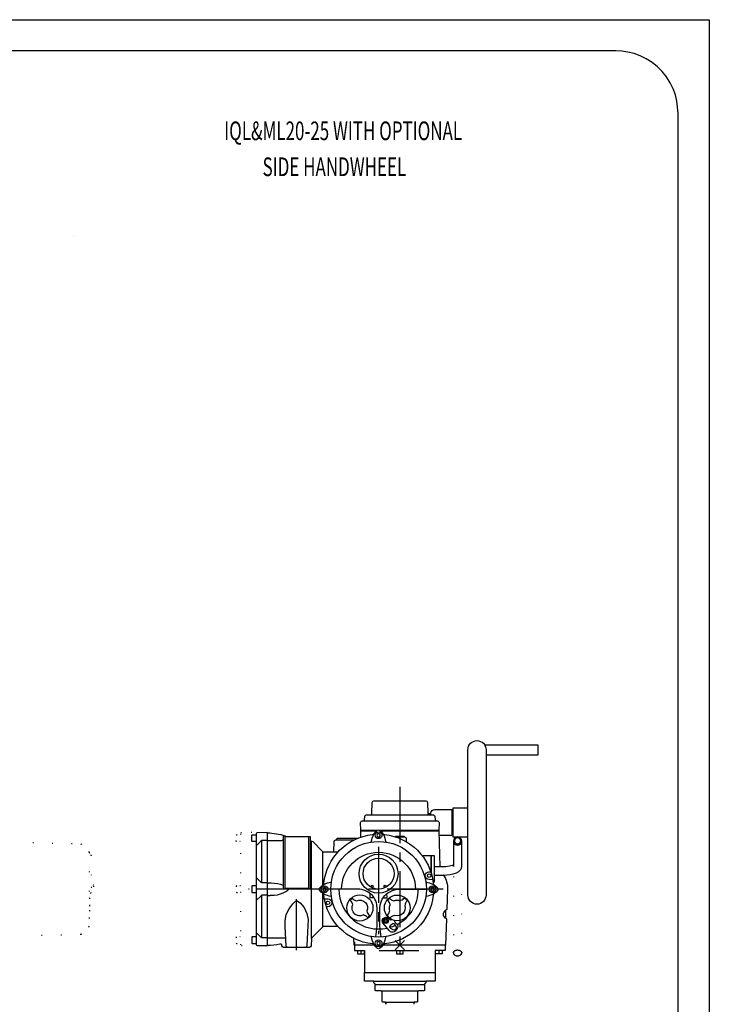
# Model space of a CAD drawing. Extents: x 0 to 420, y 0 to 297.
# Drawn here: x 309 to 420, y 139 to 297 of the extents above; entities that cross this region are included whole.
import ezdxf
from ezdxf.enums import TextEntityAlignment as Align

# ---------------------------------------------------------------- set-up
doc = ezdxf.new("R2010")
doc.units = 0
doc.header["$LTSCALE"] = 12
for name, pattern in [('L0', [0]), ('L10', [0]), ('SL0', [0]), ('SL1', [0.25, 0, -0.25]), ('SL2', [1.125, 0.75, -0.125, 0.125, -0.125]), ('SL5', [0])]:
    doc.linetypes.add(name, pattern=pattern)
for name, color, linetype in [('1', 7, 'CONTINUOUS'), ('1000', 7, 'CONTINUOUS'), ('11', 7, 'CONTINUOUS'), ('12', 7, 'CONTINUOUS'), ('14', 7, 'CONTINUOUS'), ('16', 7, 'CONTINUOUS'), ('18', 7, 'CONTINUOUS'), ('24', 7, 'CONTINUOUS'), ('6', 7, 'CONTINUOUS')]:
    doc.layers.add(name, color=color, linetype=linetype)
doc.styles.add('TU1', font='medtext', dxfattribs={"width": 0.9, "height": 4})

# ---------------------------------------------------------------- blocks, each defined once
blk = doc.blocks.new('MEDPRIM_DTM_')
at = {"layer": '24', "linetype": 'SL0'}
for points in [[(-1.5, -1.5), (1.5, 1.5)], [(-1.5, 1.5), (1.5, -1.5)]]:
    blk.add_lwpolyline(points, dxfattribs=at)

msp = doc.modelspace()

# ---------------------------------------------------------------- linework, layer by layer
at = {"layer": '1', "linetype": 'L0'}
msp.add_lwpolyline([(419.999634, 0), (209.999847, 0), (0, 0), (0, 148.499908), (0, 296.999817), (209.999847, 296.999817), (419.999634, 296.999817), (419.999634, 148.499908), (419.999634, 0)], dxfattribs=at)
at = {"layer": '1', "linetype": 'L10'}
for points in [[(414.999512, 281.999756), (414.808804, 283.943276), (414.558111, 284.937845), (414.196358, 285.926192), (413.722064, 286.890122), (413.137712, 287.810781), (412.449964, 288.669752), (411.669506, 289.450197), (410.810523, 290.137931), (409.889853, 290.722269), (408.925913, 291.196549), (407.937557, 291.558287), (406.942981, 291.808967), (405.958813, 291.953524), (404.999451, 291.999649), (209.999725, 291.999649), (14.999985, 291.999649)], [(14.999924, 4.999959), (209.999725, 4.999959), (414.999512, 4.999959), (414.999512, 148.499908), (414.999512, 281.999756)]]:
    msp.add_lwpolyline(points, dxfattribs=at)
at = {"layer": '1000', "linetype": 'SL0'}
msp.add_lwpolyline([(317.873825, 262.221649), (317.873825, 262.221649)], dxfattribs=at)
at = {"layer": '11', "linetype": 'SL2'}
for points in [[(370.325058, 173.834167), (370.325058, 147.42981)], [(366.908409, 164.234039), (366.908409, 150.208282)], [(377.285698, 157.42189), (350.32357, 157.42189)], [(353.741737, 147.62233), (353.741737, 155.826752)]]:
    msp.add_lwpolyline(points, dxfattribs=at)
at = {"layer": '11', "linetype": 'SL5'}
for points in [[(349.050072, 165.266754), (348.291542, 165.266754), (348.291542, 165.266754), (348.248705, 165.264547), (348.227172, 165.261752), (348.20568, 165.257812), (348.184321, 165.252722), (348.163186, 165.24649), (348.142366, 165.239133), (348.12195, 165.230676), (348.102025, 165.221156), (348.082671, 165.210617), (348.063966, 165.199112), (348.045979, 165.1867), (348.028772, 165.173448), (348.012401, 165.159428), (347.99691, 165.144714), (347.241737, 164.389526)], [(348.11895, 165.229324), (348.11895, 158.484329)], [(379.590065, 165.674393), (379.49289, 165.665185), (379.443162, 165.653079), (379.393745, 165.635608), (379.345548, 165.612702), (379.299515, 165.584481), (379.256567, 165.551265), (379.217544, 165.513572), (379.183157, 165.472085), (379.153939, 165.427619), (379.130225, 165.381063), (379.112137, 165.333327), (379.099602, 165.285291), (379.092372, 165.237757), (379.090065, 165.191422), (379.090065, 165.191422), (379.099602, 165.09756), (379.112137, 165.049527), (379.130225, 165.001794), (379.153939, 164.955241), (379.183157, 164.910777), (379.217544, 164.869293), (379.256567, 164.8316), (379.299515, 164.798385), (379.345548, 164.770164), (379.393745, 164.747257), (379.443162, 164.729786), (379.49289, 164.717678), (379.542098, 164.710695), (379.590065, 164.708466), (379.590065, 164.708466), (379.687244, 164.717678), (379.736974, 164.729786), (379.786392, 164.747257), (379.83459, 164.770164), (379.880623, 164.798385), (379.923572, 164.8316), (379.962595, 164.869293), (379.996982, 164.910777), (380.026199, 164.955241), (380.049912, 165.001794), (380.067999, 165.049527), (380.080532, 165.09756), (380.08776, 165.14509), (380.090065, 165.191422), (380.090065, 165.191422), (380.080532, 165.285291), (380.067999, 165.333327), (380.049912, 165.381063), (380.026199, 165.427619), (379.996982, 165.472085), (379.962595, 165.513572), (379.923572, 165.551265), (379.880623, 165.584481), (379.83459, 165.612702), (379.786392, 165.635608), (379.736974, 165.653079), (379.687244, 165.665185), (379.638034, 165.672166), (379.590065, 165.674393)], [(349.054237, 158.446899), (348.291542, 158.446899), (348.291542, 158.446899), (348.248705, 158.449114), (348.227172, 158.451911), (348.20568, 158.455854), (348.184321, 158.460945), (348.163186, 158.467178), (348.142366, 158.474536), (348.12195, 158.482993), (348.102025, 158.492512), (348.082671, 158.50305), (348.063966, 158.514553), (348.045979, 158.526963), (348.028772, 158.540212), (348.012401, 158.554229), (347.99691, 158.568939), (347.273949, 159.291916)], [(349.054237, 158.446899), (349.132955, 158.448845), (349.172322, 158.449593), (349.211692, 158.450192), (349.251065, 158.450641), (349.29044, 158.45094), (349.329816, 158.45109), (349.369193, 158.45109), (349.408569, 158.45094), (349.447944, 158.450641), (349.487316, 158.450192), (349.526686, 158.449593), (349.566051, 158.448845), (349.605412, 158.447947), (349.644768, 158.446899), (350.142204, 158.410324), (350.698601, 158.342896), (351.187538, 158.224869), (351.667961, 158.0327)], [(347.241737, 157.988571), (346.641731, 157.988571), (346.575066, 157.921906), (346.575066, 156.971893), (346.641731, 156.905228), (347.241737, 156.905228)], [(349.075066, 157.446899), (347.241737, 157.446899)], [(349.054237, 156.446899), (349.132955, 156.444962), (349.172322, 156.444216), (349.211692, 156.44362), (349.251065, 156.443173), (349.29044, 156.442874), (349.329816, 156.442725), (349.369193, 156.442725), (349.408569, 156.442874), (349.447944, 156.443173), (349.487316, 156.44362), (349.526686, 156.444216), (349.566051, 156.444962), (349.605412, 156.445856), (349.644768, 156.446899), (350.142204, 156.483475), (350.698601, 156.550919), (351.187538, 156.66893), (351.609047, 156.83754), (352.01371, 157.039871), (352.350914, 157.259048), (352.505669, 157.421906)], [(351.799553, 157.446899), (349.075066, 157.446899)], [(349.054237, 156.446899), (348.291542, 156.446899), (348.291542, 156.446899), (348.248705, 156.444696), (348.227172, 156.441903), (348.20568, 156.437963), (348.184321, 156.432874), (348.163186, 156.426643), (348.142366, 156.419286), (348.12195, 156.410829), (348.102025, 156.401309), (348.082671, 156.390769), (348.063966, 156.379263), (348.045979, 156.36685), (348.028772, 156.353597), (348.012401, 156.339575), (347.99691, 156.32486), (347.273949, 155.601883)], [(348.11895, 156.40947), (348.11895, 149.664474)], [(349.050072, 149.62706), (348.291542, 149.62706), (348.291542, 149.62706), (348.248705, 149.629272), (348.227172, 149.632068), (348.20568, 149.636011), (348.184321, 149.641101), (348.163186, 149.647333), (348.142366, 149.65469), (348.12195, 149.663145), (348.102025, 149.672663), (348.082671, 149.6832), (348.063966, 149.694703), (348.045979, 149.707111), (348.028772, 149.720359), (348.012401, 149.734376), (347.99691, 149.749084), (347.241737, 150.504272)], [(349.075066, 149.602051), (352.009087, 149.602051)], [(363.060745, 148.962311), (363.06218, 147.604553), (364.664536, 147.604553), (364.664505, 144.063835)], [(363.541061, 147.604553), (363.541061, 147.069504), (364.624374, 147.069504), (364.624374, 147.604553)], [(364.082718, 147.604553), (364.082718, 147.069504)], [(367.021591, 147.604553), (370.325058, 147.604553), (373.394089, 147.604553)], [(369.783371, 147.604553), (369.783371, 147.069504), (370.866714, 147.069504), (370.866714, 147.604553)], [(370.325058, 147.604553), (370.325058, 147.069504)], [(377.589066, 148.438797), (377.587906, 147.604553), (375.98558, 147.604553), (375.98558, 144.063927)], [(377.109055, 147.604553), (377.109055, 147.069504), (376.025711, 147.069504), (376.025711, 147.604553)], [(376.567368, 147.604553), (376.567368, 147.069504)], [(368.071945, 139.162811), (368.06937, 139.189013), (368.0655, 139.202421), (368.059778, 139.215745), (368.052171, 139.228741), (368.042717, 139.241152), (368.031521, 139.252732), (368.018755, 139.263254), (368.004651, 139.272525), (367.989487, 139.280403), (367.973567, 139.286797), (367.957206, 139.291673), (367.940706, 139.295053), (367.924347, 139.297001), (367.908371, 139.297623), (367.641708, 139.297623), (367.641708, 139.297623), (367.609314, 139.301199), (367.592736, 139.305899), (367.576262, 139.312682), (367.560195, 139.321575), (367.544849, 139.332532), (367.530531, 139.345427), (367.517522, 139.360061), (367.506058, 139.376167), (367.496317, 139.393429), (367.488411, 139.411503), (367.482381, 139.430034), (367.478201, 139.448682), (367.475791, 139.467135), (367.475021, 139.485123), (367.475021, 140.922623), (367.475021, 140.922623), (367.471845, 140.955016), (367.467668, 140.971592), (367.46164, 140.988065), (367.453736, 141.004132), (367.443998, 141.019476), (367.432536, 141.033793), (367.419529, 141.046801), (367.405214, 141.058264), (367.38987, 141.068003), (367.373805, 141.075908), (367.357333, 141.081938), (367.340757, 141.086116), (367.324354, 141.088526), (367.308365, 141.089294), (366.533371, 141.089294), (366.533371, 141.089294), (366.500978, 141.092472), (366.484402, 141.09665), (366.46793, 141.102678), (366.451864, 141.110583), (366.43652, 141.120321), (366.422205, 141.131783), (366.409198, 141.144789), (366.397736, 141.159105), (366.387998, 141.174448), (366.380095, 141.190513), (366.374067, 141.206985), (366.36989, 141.22356), (366.367482, 141.239962), (366.366714, 141.255951), (366.366714, 142.147293), (366.366714, 142.147293), (366.364329, 142.179684), (366.361194, 142.19626), (366.356672, 142.212732), (366.350742, 142.228797), (366.343438, 142.244141), (366.334841, 142.258456), (366.325085, 142.271463), (366.314348, 142.282925), (366.30284, 142.292663), (366.290791, 142.300567), (366.278438, 142.306595), (366.266006, 142.310773), (366.253705, 142.313181), (366.241714, 142.31395), (366.158371, 142.397293), (366.158371, 142.647293), (364.664505, 142.647293), (364.664505, 144.063843), (375.98558, 144.063934), (375.98558, 142.647293), (374.491714, 142.647293), (374.491714, 142.397293), (374.408371, 142.31395), (374.408371, 142.31395), (374.384077, 142.310773), (374.371645, 142.306595), (374.35929, 142.300567), (374.347241, 142.292663), (374.335733, 142.282925), (374.324995, 142.271463), (374.31524, 142.258456), (374.306643, 142.244141), (374.299339, 142.228797), (374.29341, 142.212732), (374.288888, 142.19626), (374.285755, 142.179684), (374.283948, 142.163282), (374.283371, 142.147293), (374.283371, 141.255951), (374.283371, 141.255951), (374.280193, 141.22356), (374.276014, 141.206985), (374.269984, 141.190513), (374.262079, 141.174448), (374.252338, 141.159105), (374.240875, 141.144789), (374.227866, 141.131783), (374.213547, 141.120321), (374.198201, 141.110583), (374.182133, 141.102678), (374.165659, 141.09665), (374.14908, 141.092472), (374.132675, 141.090063), (374.116684, 141.089294), (373.34169, 141.089294), (373.34169, 141.089294), (373.309301, 141.086116), (373.292727, 141.081938), (373.276256, 141.075908), (373.260191, 141.068003), (373.244848, 141.058264), (373.230533, 141.046801), (373.217526, 141.033793), (373.206064, 141.019476), (373.196326, 141.004132), (373.188421, 140.988065), (373.182392, 140.971592), (373.178213, 140.955016), (373.175803, 140.938612), (373.175034, 140.922623), (373.175034, 140.220291), (373.175034, 139.707397), (373.175034, 139.464294), (373.175034, 139.464294), (373.171857, 139.431902), (373.16768, 139.415325), (373.161652, 139.398852), (373.153748, 139.382787), (373.14401, 139.367442), (373.132549, 139.353125), (373.119542, 139.340117), (373.105226, 139.328654), (373.089882, 139.318915), (373.073817, 139.31101), (373.057345, 139.30498), (373.040769, 139.300802), (373.024366, 139.298392), (373.008377, 139.297623), (372.741684, 139.297623), (372.741684, 139.297623), (372.709355, 139.295053), (372.692858, 139.291673), (372.676499, 139.286797), (372.660581, 139.280403), (372.645418, 139.272525), (372.631314, 139.263254), (372.618548, 139.252732), (372.607351, 139.241152), (372.597896, 139.228741), (372.590288, 139.215745), (372.584563, 139.202421), (372.580691, 139.189013), (372.578584, 139.175745), (372.57811, 139.162811)], [(366.158371, 142.647293), (374.491714, 142.647293)], [(366.366714, 142.147293), (374.283371, 142.147293)], [(367.308365, 141.089294), (373.34169, 141.089294)], [(367.908371, 139.297623), (372.741684, 139.297623)], [(368.071945, 139.162811), (368.071945, 138.951782), (368.071945, 139.162811)], [(372.57811, 139.162811), (372.57811, 138.951782)]]:
    msp.add_lwpolyline(points, dxfattribs=at)
msp.add_lwpolyline([(349.075066, 165.241745), (351.386803, 165.241745, 0.383387), (351.645378, 165.517456), (351.658409, 165.909637)], format="xyb", dxfattribs=at)
at = {"layer": '11', "linetype": 'SL1'}
for points in [[(378.916801, 159.443069), (378.916801, 147.200317), (378.916801, 147.200317), (378.929576, 147.108703), (378.946371, 147.061821), (378.970607, 147.015232), (379.002382, 146.969793), (379.041531, 146.926394), (379.087608, 146.885903), (379.139896, 146.849113), (379.197444, 146.816694), (379.259126, 146.789148), (379.323707, 146.76679), (379.389924, 146.749737), (379.456558, 146.737919), (379.522494, 146.731103), (379.586769, 146.728928), (379.586769, 146.728928), (379.71698, 146.737919), (379.783614, 146.749737), (379.849831, 146.76679), (379.914412, 146.789148), (379.976093, 146.816694), (380.033642, 146.849113), (380.08593, 146.885903), (380.132007, 146.926394), (380.171156, 146.969793), (380.202931, 147.015232), (380.227167, 147.061821), (380.243962, 147.108703), (380.253647, 147.155095), (380.256737, 147.200317), (380.256737, 159.49408)], [(344.741737, 157.988556), (344.141731, 157.988556), (344.075066, 157.92189), (344.075066, 156.971893), (344.141731, 156.905228), (344.741737, 156.905228)], [(346.136391, 157.446884), (344.741737, 157.446884)], [(378.916801, 147.200333), (378.929576, 147.291956), (378.946371, 147.338842), (378.970607, 147.385435), (379.002382, 147.430877), (379.041531, 147.474278), (379.087608, 147.514771), (379.139896, 147.551562), (379.197444, 147.583982), (379.259126, 147.611528), (379.323707, 147.633885), (379.389924, 147.650936), (379.456558, 147.662752), (379.522494, 147.669565), (379.586769, 147.671738), (379.586769, 147.671738), (379.71698, 147.662752), (379.783614, 147.650936), (379.849831, 147.633884), (379.914412, 147.611526), (379.976093, 147.583979), (380.033642, 147.551558), (380.08593, 147.514766), (380.132007, 147.474272), (380.171156, 147.430869), (380.202931, 147.385426), (380.227167, 147.338831), (380.243962, 147.291943), (380.253647, 147.245546), (380.256737, 147.200317)]]:
    msp.add_lwpolyline(points, dxfattribs=at)
at = {"layer": '12', "linetype": 'SL5'}
for points in [[(375.840065, 159.671906), (376.840065, 159.671906), (377.351418, 159.683563), (377.84922, 159.718338), (378.416664, 159.790695), (378.883705, 159.884567), (379.440117, 160.062561), (379.810814, 160.263748), (380.109367, 160.566513), (380.224464, 160.817764), (380.256737, 161.050323), (380.256737, 165.148285, 1), (378.923409, 165.148285), (378.923409, 161.050323), (378.915321, 161.288345), (378.712151, 161.218445), (378.303963, 161.124252), (377.690269, 161.042648), (377.256721, 161.014008), (375.840065, 161.005234)], [(378.923409, 165.148285, 1), (380.256737, 165.148285)], [(368.370049, 155.630173, -0.212075), (368.700127, 155.960251), (368.703697, 155.956177, 0.152232), (369.359825, 155.555649), (369.359825, 155.555649), (369.469892, 155.601627), (369.527796, 155.620441), (369.587371, 155.636296), (369.648412, 155.649085), (369.710699, 155.658723), (369.774001, 155.665148), (369.838076, 155.668323), (369.902676, 155.668235), (369.967548, 155.664898), (370.032442, 155.658349), (370.097108, 155.64865), (370.161304, 155.635887), (370.224795, 155.620164), (370.287361, 155.601608), (370.31797, 155.617661, 0.166055), (370.99131, 155.968201), (371.055092, 155.986618, -0.277462), (371.473106, 155.568588), (371.491096, 155.535721, 0.179881), (371.111641, 154.796906, -0.604543), (369.535439, 153.225082), (369.533409, 153.218658, 0.179884), (368.794579, 152.839218, -0.306487), (368.325722, 153.308075), (368.362114, 153.338989, 0.166684), (368.712639, 154.012329), (368.712639, 154.012329), (368.680882, 154.126065), (368.669622, 154.185514), (368.661586, 154.246428), (368.656855, 154.308594), (368.655485, 154.371787), (368.657508, 154.435768), (368.662929, 154.500293), (368.671727, 154.565112), (368.683855, 154.629974), (368.699241, 154.694629), (368.717789, 154.758832), (368.739379, 154.822346), (368.763873, 154.884943), (368.791115, 154.946411), (368.774666, 154.970474, 0.152234), (368.374123, 155.626602)]]:
    msp.add_lwpolyline(points, format="xyb", dxfattribs=at)
msp.add_lwpolyline([(375.340065, 160.055298), (375.340065, 162.838562), (375.840065, 162.838562), (375.840065, 158.546906), (375.669807, 158.546906)], dxfattribs=at)
msp.add_circle((369.908409, 154.421906), 2.070123, dxfattribs=at)
at = {"layer": '14', "linetype": 'SL0'}
for points in [[(367.052742, 165.838562), (367.197075, 166.088562), (367.052742, 166.338562), (366.764061, 166.338562), (366.619728, 166.088562), (366.764061, 165.838562), (367.052742, 165.838562)], [(358.491753, 157.566238), (358.241753, 157.710571), (357.991753, 157.566238), (357.991753, 157.277557), (358.241753, 157.133224), (358.491753, 157.277557), (358.491753, 157.566238)], [(375.325066, 157.277573), (375.575066, 157.13324), (375.825066, 157.277573), (375.825066, 157.566254), (375.575066, 157.710587), (375.325066, 157.566254), (375.325066, 157.277573)], [(366.764076, 149.005249), (366.619743, 148.755249), (366.764076, 148.505249), (367.052757, 148.505249), (367.19709, 148.755249), (367.052757, 149.005249), (366.764076, 149.005249)]]:
    msp.add_lwpolyline(points, dxfattribs=at)
at = {"layer": '14', "linetype": 'SL5'}
for points in [[(360.52813, 157.421906, 0.479096), (368.277992, 151.190369)], [(368.730507, 151.307343, 0.03667), (369.604225, 151.63913)]]:
    msp.add_lwpolyline(points, format="xyb", dxfattribs=at)
msp.add_lwpolyline([(369.891685, 151.782059), (370.64508, 152.225844), (371.004439, 152.496343), (371.347424, 152.798195), (371.670513, 153.129881), (371.970393, 153.489301), (372.244052, 153.873815), (372.488885, 154.280299), (372.702771, 154.705231), (372.884133, 155.144792), (373.031979, 155.594978), (373.145909, 156.051716), (373.226103, 156.510986), (373.273287, 156.968921), (373.288673, 157.421906)], dxfattribs=at)
for centre, radius in [((366.908409, 166.088562), 0.541656), ((358.241737, 157.421906), 0.541672), ((363.908409, 154.421906), 2.09787), ((375.575066, 157.421906), 0.541656), ((366.908409, 148.755234), 0.541672)]:
    msp.add_circle(centre, radius, dxfattribs=at)
at = {"layer": '16', "linetype": 'SL1'}
for points in [[(344.712807, 165.090988), (344.112801, 165.090988), (344.046135, 165.157654), (344.046135, 166.107666), (344.112801, 166.174332), (344.741737, 166.174332)], [(344.712807, 149.80278), (344.112801, 149.80278), (344.046135, 149.736115), (344.046135, 148.786118), (344.112801, 148.719452), (344.741737, 148.719452)]]:
    msp.add_lwpolyline(points, dxfattribs=at)
at = {"layer": '16', "linetype": 'SL5'}
for points in [[(347.212807, 165.090988), (346.612801, 165.090988), (346.546135, 165.157654), (346.546135, 166.107666), (346.612801, 166.174332), (347.241737, 166.174332)], [(347.212807, 149.802795), (346.612816, 149.802795), (346.546135, 149.73613), (346.546135, 148.786133), (346.612816, 148.719467), (347.241737, 148.719467)]]:
    msp.add_lwpolyline(points, dxfattribs=at)
for points in [[(362.7015, 155.949341, 0.154299), (363.372154, 155.546417, -0.706671), (365.032921, 153.885651, 0.154299), (365.435844, 153.214996, -0.211205), (365.115303, 152.894455), (365.117332, 152.886139, 0.151183), (364.466377, 153.287888), (364.466377, 153.287888), (364.14022, 153.179984), (363.947442, 153.159849), (363.7403, 153.171602), (363.526442, 153.221156), (363.316114, 153.311891), (363.121021, 153.443355), (362.952488, 153.610663), (362.819428, 153.804964), (362.726828, 154.014954), (362.675255, 154.228899), (362.661446, 154.436492), (362.679577, 154.630003), (362.722695, 154.804619), (362.783882, 154.958145), (362.783882, 154.958145, 0.154301), (362.380959, 155.628799), (362.372643, 155.630829, -0.210681), (362.699471, 155.957672)], [(369.414482, 152.41156), (369.581902, 152.064316), (369.681557, 151.992554, -0.254344), (370.004616, 151.39856, -0.165413), (369.857857, 150.967117, -0.033956), (369.655815, 150.738434, -0.438193), (368.616478, 150.786987), (367.628777, 151.964081, -0.861042), (368.391685, 152.827621), (368.861977, 152.523163), (368.902702, 152.520599), (368.994057, 152.564651)], [(368.830391, 151.650574), (369.04409, 151.839172, -0.520568), (369.576118, 151.710754), (369.728355, 151.322891, -0.700199), (369.257622, 150.90744), (368.891685, 151.106705, -0.274652), (368.717384, 151.400101, -0.215158), (368.830391, 151.650574)]]:
    msp.add_lwpolyline(points, format="xyb", dxfattribs=at)
at = {"layer": '18', "linetype": 'SL5'}
for points in [[(357.951347, 158.087631, 0.204392), (358.125023, 158.364685), (358.127663, 158.384338, -0.351615), (365.945961, 166.202652), (365.965614, 166.205276, 0.204393), (366.242668, 166.378967)], [(365.747047, 165.00708), (365.821815, 165.326447), (365.890724, 165.596481, -0.174109), (366.7584, 166.913574, -0.33332), (367.058403, 166.913574, -0.174111), (367.926094, 165.596481), (367.994987, 165.326447), (368.069771, 165.00708)], [(367.574135, 166.378967, 0.204393), (367.851189, 166.205276), (367.870842, 166.202652, -0.351616), (375.689156, 158.384338), (375.69178, 158.364685, 0.204393), (375.865471, 158.087631)], [(359.323219, 156.260544), (359.003853, 156.335312), (358.733818, 156.404221, -0.174108), (357.41674, 157.271896, -0.33334), (357.41674, 157.571899, -0.174109), (358.733818, 158.43959), (359.003853, 158.508484), (359.323219, 158.583267)], [(374.493584, 158.583267), (374.81295, 158.508484), (375.082985, 158.43959, -0.17411), (376.400063, 157.571899, -0.33334), (376.400063, 157.271896, -0.174108), (375.082985, 156.404221), (374.81295, 156.335312), (374.493584, 156.260544)], [(366.242668, 148.464844, 0.204392), (365.965614, 148.638519), (365.945961, 148.641159, -0.351615), (358.127663, 156.459457), (358.125023, 156.479111, 0.204392), (357.951347, 156.756165)], [(375.865471, 156.756165, 0.204393), (375.69178, 156.479111), (375.689156, 156.459457, -0.351615), (367.870842, 148.641159), (367.851189, 148.638519, 0.204392), (367.574135, 148.464844)], [(368.069771, 149.836716), (367.994987, 149.517349), (367.926094, 149.247314, -0.174109), (367.058403, 147.930237, -0.33334), (366.7584, 147.930237, -0.174108), (365.890724, 149.247314), (365.821815, 149.517349), (365.747047, 149.836716)]]:
    msp.add_lwpolyline(points, format="xyb", dxfattribs=at)
at = {"layer": '18', "linetype": 'SL1'}
for points in [[(311.411348, 164.902679), (319.097872, 164.701416), (319.211367, 164.652664), (320.399141, 163.464874, -0.198896), (320.447969, 163.347031), (320.447954, 156.030045), (320.531282, 155.963074), (320.524965, 154.915497), (320.497591, 154.786743), (320.497591, 154.05751), (320.531282, 153.999573), (320.531282, 152.88118), (320.447954, 152.81424), (320.447969, 151.497208), (320.399141, 151.379349), (319.211367, 150.191574), (319.097872, 150.142822), (311.681307, 149.948608)], [(320.447969, 163.297119), (320.708071, 163.037003, -0.198901), (320.781282, 162.860229), (320.781282, 156.984009, -0.198912), (320.708071, 156.80722), (320.447969, 156.547119)]]:
    msp.add_lwpolyline(points, format="xyb", dxfattribs=at)
msp.add_lwpolyline([(320.781298, 157.755753), (321.181292, 157.797134), (321.181292, 158.047134), (320.781298, 158.088501)], dxfattribs=at)
at = {"layer": '18', "linetype": 'SL0'}
msp.add_lwpolyline([(368.341484, 152.326309), (368.250542, 152.280838, 0.300376), (368.212791, 152.215469), (368.21888, 152.113968, -0.617352), (368.19767, 152.101715), (368.112801, 152.157745, 0.300315), (368.037331, 152.157745), (367.952477, 152.101715, -0.617673), (367.931252, 152.113968), (367.93734, 152.215469, 0.300322), (367.899605, 152.280838), (367.808662, 152.326309, -0.618378), (367.808662, 152.350815), (367.899605, 152.396301, 0.300261), (367.93734, 152.461655), (367.931252, 152.563156, -0.618269), (367.952477, 152.575409), (368.037331, 152.519394, 0.300315), (368.112801, 152.519394), (368.19767, 152.575409, -0.617948), (368.21888, 152.563156), (368.212791, 152.461655, 0.300316), (368.250542, 152.396301), (368.341484, 152.350815, -0.61769), (368.341484, 152.326309)], format="xyb", dxfattribs=at)
at = {"layer": '18', "linetype": 'SL5'}
for centre, radius in [((375.032753, 159.59877), 0.283325), ((358.78405, 155.245026), 0.28334), ((368.075066, 152.338562), 0.416672)]:
    msp.add_circle(centre, radius, dxfattribs=at)
at = {"layer": '6', "linetype": 'SL5'}
for points in [[(381.2416, 179.813568, -1), (384.157997, 179.813568), (384.158272, 156.480232, -1), (381.2416, 156.480232), (381.2416, 179.813568)], [(364.074928, 166.855232), (364.030128, 168.138176, -0.424479), (364.279976, 168.396904), (364.421257, 168.396904, 0.404023), (364.671104, 168.638176), (364.687721, 169.11396, -0.404023), (364.937569, 169.355232), (365.58828, 169.355232, 0.404031), (365.838127, 169.596512), (365.899849, 171.36396, -0.404023), (366.149696, 171.605232), (374.500175, 171.605232, -0.404023), (374.750023, 171.36396), (374.811745, 169.596512, 0.404031), (375.061592, 169.355232), (375.712303, 169.355232, -0.404023), (375.962151, 169.11396), (375.978752, 168.638176, 0.404023), (376.2286, 168.396904), (376.369881, 168.396904, -0.424479), (376.619728, 168.138176), (376.574928, 166.855232), (367.132988, 166.855232)], [(375.324928, 169.355232), (375.324928, 169.645271, -0.414214), (375.908272, 170.228607), (378.658272, 170.228607), (378.658272, 166.065201), (376.586952, 166.065201)], [(347.405495, 148.402374), (349.075966, 148.373215), (349.075066, 166.520126), (347.405495, 166.491425, 0.409101), (347.241737, 166.324783), (347.241737, 166.307541), (347.241737, 148.586258), (347.241737, 148.569016, 0.409101), (347.405495, 148.402374)], [(360.425514, 151.421906), (358.095284, 151.421906), (357.91851, 151.348679), (356.35482, 149.784988), (356.282295, 149.734543, 0.280671), (356.137505, 149.518387), (356.085503, 148.327667, -0.401502), (355.835747, 148.088562), (351.647728, 148.088562, -0.401503), (351.397957, 148.327667), (351.395027, 148.395065, 0.473014), (351.08532, 148.626328, -0.060984), (349.075066, 148.380234), (349.075066, 166.463562, -0.086645), (351.898979, 165.97052), (352.052345, 165.913574), (355.713142, 165.913559), (355.844505, 165.913162), (355.883522, 165.912384), (355.898567, 165.911636), (355.908409, 165.909882), (355.908409, 165.338242), (355.975044, 165.231308), (356.083794, 165.147049), (356.186775, 165.131882), (356.35482, 165.058823), (357.91851, 163.495117, 0.198901), (358.095284, 163.421906), (359.716469, 163.421906), (359.774971, 165.09729, -0.404023), (360.024818, 165.338562), (360.200066, 165.338562), (360.200066, 165.463562, -0.414214), (360.366737, 165.630234), (363.616737, 165.630234), (363.640526, 165.628525), (363.879036, 165.719528), (364.053276, 165.781082), (364.087868, 166.771896), (366.587151, 166.771896)], [(355.908409, 165.909882), (355.908409, 157.672165, -0.413856), (355.658409, 157.421906), (351.908516, 157.421906, -0.414214), (351.658516, 157.671906), (351.658409, 157.680023), (351.658409, 165.909637), (351.663261, 165.956924), (351.67939, 165.993515), (351.70388, 166.013016), (351.751839, 166.015457)], [(355.658409, 165.904053), (355.658409, 157.796906, -0.414214), (355.408409, 157.546906), (352.158409, 157.546906, -0.414214), (351.908409, 157.796906), (351.908409, 165.904053)], [(360.983498, 157.421906, -1), (372.833305, 157.421906)], [(377.385094, 159.685165), (377.355644, 159.683792, -0.137671), (377.99131, 157.424911), (377.991219, 157.418945), (377.878395, 154.188171), (377.669731, 154.064896), (377.511665, 153.92485), (377.372581, 153.740189), (377.283684, 153.505981), (377.293022, 153.262787), (377.377098, 153.068344), (377.560951, 152.853058), (377.695229, 152.756195), (377.826042, 152.688889), (377.677605, 148.438568), (367.55584, 148.438904)], [(375.607979, 158.953308), (375.010948, 158.974152, -0.970859), (375.017601, 160.223618), (375.280602, 160.238678)], [(352.314384, 148.088562, -0.401484), (352.064629, 148.327652), (351.931053, 151.387192), (351.905388, 152.350311), (352.09774, 153.344162), (352.546577, 154.273895), (353.155708, 155.075378), (353.590996, 155.48175), (353.590996, 155.48175), (353.625327, 155.508614), (353.644845, 155.520086), (353.665737, 155.529917), (353.687792, 155.537886), (353.710759, 155.543808), (353.734345, 155.547543), (353.758234, 155.549011), (353.7821, 155.548192), (353.805618, 155.545127), (353.828484, 155.539919), (353.850422, 155.532719), (353.871198, 155.523724), (353.890624, 155.513159), (353.908562, 155.501266), (354.303917, 155.213974), (354.945412, 154.468903), (355.394234, 153.539185), (355.586601, 152.545334), (355.560936, 151.582214), (355.418846, 148.327652, -0.401485), (355.169075, 148.088562)], [(358.208824, 155.890503), (358.80587, 155.869644, -0.970847), (358.799202, 154.620178), (358.536217, 154.605133)]]:
    msp.add_lwpolyline(points, format="xyb", dxfattribs=at)
for points in [[(383.918556, 180.614922), (392.4916, 180.614922), (392.4916, 178.948257), (384.158272, 178.948257)], [(364.937569, 169.355232), (375.712303, 169.355232)], [(374.81144, 169.605232), (375.324928, 169.605232)], [(381.2416, 170.438568), (378.824928, 170.438568), (378.824928, 165.855232), (381.2416, 165.855232)], [(364.279976, 168.396904), (376.369881, 168.396904)], [(378.658272, 169.063568), (378.824928, 169.063568)], [(366.68383, 166.855232), (364.074928, 166.855232)], [(364.283272, 166.771904), (364.283272, 166.855232)], [(367.229652, 166.771896), (376.562263, 166.771896)], [(376.3666, 166.855232), (376.3666, 166.771904)], [(376.562263, 166.771896), (376.763649, 161.005234)], [(378.658272, 167.230232), (378.824928, 167.230232)], [(356.137505, 149.518387), (356.137505, 165.153305)], [(360.200066, 165.338562), (362.989967, 165.338562)], [(369.619987, 165.828751), (369.618248, 165.878784), (369.659889, 165.921906), (370.990257, 165.921906), (371.031898, 165.878784), (371.02758, 165.755234)], [(371.391685, 165.032379), (371.37487, 165.513962), (371.323677, 165.656998), (371.323677, 165.656998), (371.125023, 165.755234), (369.838142, 165.755234)], [(357.91851, 163.495117), (357.91851, 158.064392)], [(359.716469, 163.421906), (360.425514, 163.421906)], [(373.88604, 162.838562), (375.340065, 162.838562), (375.340065, 160.055298)], [(357.91851, 156.779404), (357.91851, 151.348679)], [(366.491737, 149.759644), (366.700066, 151.500641), (366.700066, 154.338562), (366.700066, 154.338562), (366.641271, 154.937825), (366.563978, 155.244489), (366.452441, 155.549235), (366.306203, 155.84645), (366.126031, 156.130324), (365.913977, 156.395176), (365.673338, 156.635816), (365.408486, 156.847868), (365.124614, 157.02804), (364.827399, 157.174276), (364.522656, 157.285811), (364.215995, 157.363102), (363.912542, 157.407671), (363.616737, 157.42189), (359.234825, 157.42189)], [(366.20359, 156.014572), (366.1972, 156.023419), (366.193509, 156.027588), (366.189505, 156.031541), (366.185207, 156.035242), (366.18064, 156.038661), (366.175832, 156.04177), (366.170815, 156.044543), (366.165626, 156.046962), (366.160301, 156.049012), (366.154881, 156.050683), (366.149404, 156.051972), (366.14391, 156.052881), (366.138436, 156.053416), (366.133018, 156.053589), (365.627892, 156.053589), (365.627892, 156.053589), (365.611242, 156.055272), (365.602707, 156.05749), (365.594227, 156.060696), (365.585972, 156.064904), (365.578114, 156.070093), (365.570824, 156.076197), (365.564258, 156.083115), (365.558542, 156.090712), (365.553772, 156.098828), (365.550001, 156.10729), (365.547244, 156.115922), (365.545477, 156.124558), (365.544645, 156.133048), (365.54467, 156.141266), (365.572624, 156.676056), (365.572624, 156.676056), (365.572505, 156.686625), (365.571929, 156.691981), (365.570998, 156.69734), (365.569709, 156.702666), (365.568062, 156.707924), (365.566063, 156.713079), (365.563725, 156.718095), (365.561062, 156.722939), (365.558094, 156.727581), (365.554844, 156.731992), (365.551338, 156.73615), (365.547607, 156.740033), (365.54368, 156.743626), (365.539589, 156.746918)], [(367.325066, 149.759644), (367.116737, 151.500656), (367.116737, 154.338562), (367.116737, 154.338562), (367.175532, 154.937826), (367.252826, 155.24449), (367.364363, 155.549236), (367.510601, 155.846452), (367.690774, 156.130327), (367.902827, 156.39518), (368.143466, 156.635821), (368.408318, 156.847875), (368.69219, 157.028047), (368.989404, 157.174285), (369.294147, 157.285822), (369.600809, 157.363114), (369.904261, 157.407685), (370.200066, 157.421906), (374.581978, 157.421906)], [(367.613213, 156.014572), (367.619614, 156.023419), (367.623309, 156.027588), (367.627317, 156.031541), (367.631618, 156.035242), (367.636187, 156.038661), (367.640996, 156.04177), (367.646012, 156.044543), (367.651201, 156.046962), (367.656523, 156.049012), (367.661941, 156.050683), (367.667414, 156.051972), (367.672904, 156.052881), (367.678373, 156.053416), (367.683784, 156.053589), (368.188911, 156.053589), (368.188911, 156.053589), (368.205559, 156.055272), (368.214093, 156.05749), (368.222571, 156.060696), (368.230826, 156.064904), (368.238684, 156.070093), (368.245973, 156.076197), (368.252539, 156.083115), (368.258255, 156.090712), (368.263026, 156.098828), (368.266798, 156.10729), (368.269556, 156.115922), (368.271324, 156.124558), (368.272156, 156.133048), (368.272133, 156.141266), (368.244194, 156.676056), (368.244194, 156.676056), (368.244314, 156.686625), (368.244889, 156.691981), (368.24582, 156.69734), (368.247109, 156.702666), (368.248756, 156.707924), (368.250753, 156.713079), (368.25309, 156.718095), (368.255752, 156.722939), (368.258719, 156.727581), (368.261967, 156.731992), (368.265471, 156.73615), (368.2692, 156.740033), (368.273125, 156.743626), (368.277214, 156.746918)], [(377.679344, 154.070587), (377.679344, 152.764359)], [(366.261024, 148.438812), (362.988243, 148.438568), (362.95031, 149.524994)]]:
    msp.add_lwpolyline(points, dxfattribs=at)
at = {"layer": '6', "linetype": 'SL1'}
msp.add_lwpolyline([(346.575066, 166.520126), (344.905495, 166.491409, 0.409101), (344.741737, 166.324768), (344.741737, 166.307526), (344.741737, 148.586243), (344.741737, 148.569, 0.409101), (344.905495, 148.402359)], format="xyb", dxfattribs=at)
msp.add_lwpolyline([(344.905495, 148.402359), (346.575966, 148.373199)], dxfattribs=at)
at = {"layer": '6', "linetype": 'SL5'}
for centre, radius in [((366.908409, 157.421906), 7.673584), ((366.908409, 159.921906), 3.125), ((366.908409, 159.921906), 2.487488), ((365.866737, 157.921906), 0.166672), ((367.950066, 157.921906), 0.166672)]:
    msp.add_circle(centre, radius, dxfattribs=at)

# ---------------------------------------------------------------- block references
at = {"layer": '1000', "xscale": 0.5, "yscale": 0.5}
msp.add_blockref('MEDPRIM_DTM_', (370.325058, 148.438805), dxfattribs=at)
at = {"layer": '24', "xscale": 0.5, "yscale": 0.5}
msp.add_blockref('MEDPRIM_DTM_', (370.325058, 148.438805), dxfattribs=at)
msp.add_blockref('MEDPRIM_DTM_', (370.325058, 148.438805), dxfattribs=at)

# ---------------------------------------------------------------- texts
at = {"layer": '6', "style": 'TU1', "width": 0.666}
for s, p in [('%%uIQL&ML20-25 WITH OPTIONAL', (342.133094, 279.161743)), ('%%uSIDE HANDWHEEL', (348.288536, 273.391022))]:
    msp.add_text(s, height=3, dxfattribs=at).set_placement(p, align=Align.MIDDLE_LEFT)

doc.saveas('drawing.dxf')
